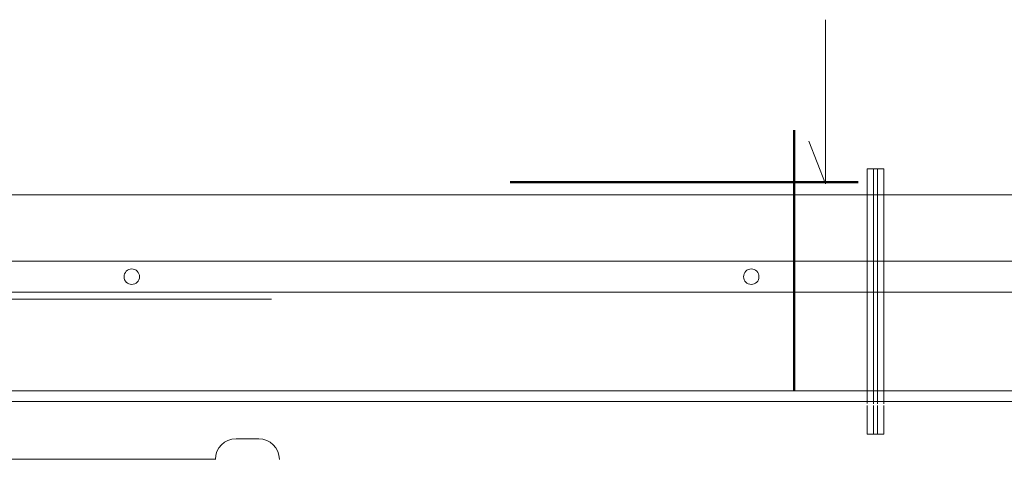
# Model space of a CAD drawing. Extents: x 164709 to 484143, y -180256 to 59023.
# Drawn here: x 375056 to 379824, y -31803 to -29674 of the extents above; entities that cross this region are included whole.
import ezdxf

# ---------------------------------------------------------------- set-up
doc = ezdxf.new("R2010")
doc.units = 0
doc.header["$LTSCALE"] = 50
doc.header["$MEASUREMENT"] = 0
for name, pattern in [('1', [80, 40, -40]), ('granice', [4150, 2500, -800, 50, -800]), ('osie 2', [375, 150, -100, 25, -100])]:
    doc.linetypes.add(name, pattern=pattern)
for name, color, linetype, lineweight in [('_KS_piony_Pen_No__234', 7, 'Continuous', 18), ('_OL_Pen_No__30', 7, 'Continuous', 18), ('_pomoce_Pen_No__240', 7, 'Continuous', 18), ('ArchiCAD Layer_Pen_No__11', 7, 'Continuous', 18), ('SCIANY_Pen_No__4', 7, 'Continuous', 13), ('zje_d_alnia_Pen_No__1', 7, 'Continuous', 13)]:
    doc.layers.add(name, color=color, linetype=linetype, lineweight=lineweight)
doc.layers.add('niecka_Pen_No__140', color=7, linetype='Continuous', lineweight=13, true_color=0x8db3cd)
doc.layers.add('niecka_Pen_No__2', color=7, linetype='Continuous', lineweight=50, true_color=0xb6c122)

# ---------------------------------------------------------------- blocks, each defined once
blk = doc.blocks.new('A$C242E4414')
at = {"layer": '_KS_piony_Pen_No__234', "color": 252, "linetype": 'Continuous'}
for centre in [(58895.2, 46685.4), (58895.2, 46685.4), (61895.2, 46685.4), (61895.2, 46685.4)]:
    blk.add_circle(centre, 37.5, dxfattribs=at)
at = {"layer": '_OL_Pen_No__30', "color": 252, "linetype": 'Continuous'}
for p, q in [((69125, 46760.4), (54895.2, 46760.4)), ((69125, 46760.4), (54895.2, 46760.4)), ((69125, 46610.4), (54895.2, 46610.4)), ((69125, 46610.4), (54895.2, 46610.4))]:
    blk.add_line(p, q, dxfattribs=at)
at = {"layer": '_pomoce_Pen_No__240', "color": 252, "linetype": 'Continuous'}
for p, q in [((62254.3, 47930.4), (62254.3, 47134.9)), ((62254.3, 47134.9), (62174.6, 47342.1))]:
    blk.add_line(p, q, dxfattribs=at)
at = {"layer": 'ArchiCAD Layer_Pen_No__11', "color": 252, "linetype": '1'}
for p, q in [((62456.7, 47208.6), (62456.7, 47111.2)), ((62456.7, 47208.6), (62536.6, 47208.6)), ((62486.7, 47208.6), (62486.7, 47111.2)), ((62506.6, 47208.6), (62506.6, 47111.2)), ((62536.6, 47208.6), (62536.6, 47111.2)), ((62456.7, 47111.2), (62456.7, 46071)), ((62486.7, 47111.2), (62486.7, 46070.3)), ((62506.6, 47111.2), (62506.6, 46069.8)), ((62536.6, 47111.2), (62536.6, 46069.1)), ((62486.7, 45922.6), (62486.7, 46061.2)), ((62506.6, 45922.6), (62506.6, 46061.2)), ((62536.6, 45922.6), (62536.6, 46061.2)), ((62456.7, 45922.6), (62456.7, 46061.2)), ((62456.7, 45922.6), (62536.6, 45922.6))]:
    blk.add_line(p, q, dxfattribs=at)
at = {"layer": 'niecka_Pen_No__140', "color": 252, "linetype": 'Continuous'}
for p, q in [((59400, 45900.4), (59510, 45900.4)), ((56209.3, 45801.1), (59300, 45801.1))]:
    blk.add_line(p, q, dxfattribs=at)
for centre, start, end in [((59400, 45800.4), 90, 180), ((59510, 45800.4), 0, 90)]:
    blk.add_arc(centre, 100, start, end, dxfattribs=at)
at = {"layer": 'niecka_Pen_No__2', "color": 252, "linetype": 'Continuous'}
for p, q in [((62102.5, 46130.8), (62102.5, 47394.6)), ((60727.2, 47142.9), (62412.9, 47142.9))]:
    blk.add_line(p, q, dxfattribs=at)
at = {"layer": 'SCIANY_Pen_No__4', "color": 252, "linetype": 'granice'}
blk.add_line((1700, 46132.4), (71300, 46132.4), dxfattribs=at)
at = {"layer": 'zje_d_alnia_Pen_No__1', "color": 252, "linetype": 'Continuous'}
for p, q in [((78321.9, 47081.2), (56143.7, 47081.2)), ((78321.9, 46081.5), (56143.7, 46081.5))]:
    blk.add_line(p, q, dxfattribs=at)
at = {"layer": 'zje_d_alnia_Pen_No__1', "color": 252, "linetype": 'osie 2'}
blk.add_line((78321.9, 46576.4), (55713.6, 46576.4), dxfattribs=at)

msp = doc.modelspace()

# ---------------------------------------------------------------- block references
msp.add_blockref('A$C242E4414', (316703.3, -77604.2))

doc.saveas('drawing.dxf')
